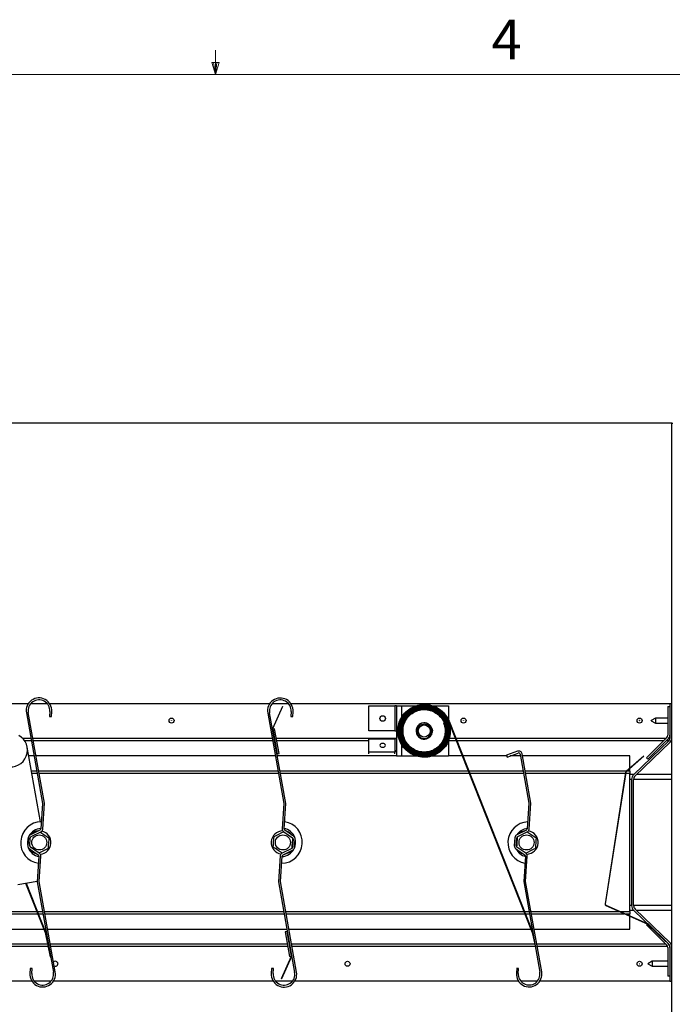
# Model space of a CAD drawing. Units: millimetres. Extents: x 0 to 278, y 13 to 197.
# Drawn here: x 127 to 166, y 138 to 197 of the extents above; entities that cross this region are included whole.
import ezdxf

# ---------------------------------------------------------------- set-up
doc = ezdxf.new("R2010")
doc.units = ezdxf.units.MM
doc.styles.add('SLDTEXTSTYLE1', font='TXT', dxfattribs={"width": 0.75})

msp = doc.modelspace()

# ---------------------------------------------------------------- linework, layer by layer
at = {"color": 7, "linetype": 'Continuous', "lineweight": 18}
for p, q in [((138.869, 193.273), (138.869, 194.728)), ((138.869, 193.273), (138.642, 193.992)), ((139.085, 193.992), (138.642, 193.992)), ((138.749, 193.992), (138.869, 193.273)), ((138.869, 193.273), (139.085, 193.992)), ((138.954, 193.992), (138.869, 193.273)), ((3.722, 193.273), (274.026, 193.273))]:
    msp.add_line(p, q, dxfattribs=at)
at = {"color": 7, "linetype": 'Continuous', "lineweight": 25}
for p, q in [((166.204, 172.391), (46.804, 172.391)), ((166.204, 112.791), (166.204, 172.391)), ((166.204, 172.391), (166.279, 172.391)), ((127.641, 155.591), (126.604, 155.591)), ((128.615, 149.64), (127.647, 155.068)), ((128.792, 155.591), (127.782, 155.591)), ((128.936, 155.138), (128.915, 154.838)), ((142.104, 155.591), (128.933, 155.591)), ((129.03, 154.83), (129.05, 155.13)), ((143.248, 155.591), (142.246, 155.591)), ((142.295, 154.12), (142.893, 155.457)), ((142.309, 154.113), (142.907, 155.451)), ((142.893, 155.457), (142.907, 155.451)), ((143.396, 155.132), (143.375, 154.833)), ((166.089, 155.591), (143.39, 155.591)), ((143.49, 154.825), (143.51, 155.124)), ((148.054, 155.467), (149.604, 155.467)), ((148.054, 153.967), (148.054, 155.467)), ((149.604, 155.467), (149.604, 153.967)), ((149.704, 155.467), (149.604, 155.467)), ((149.704, 155.467), (149.704, 152.467)), ((149.704, 155.467), (150.004, 155.467)), ((150.004, 155.467), (150.874, 155.467)), ((150.004, 155.467), (150.004, 154.74)), ((151.879, 155.467), (152.824, 155.467)), ((152.824, 155.467), (152.824, 154.624)), ((165.974, 155.43), (165.974, 153.713)), ((165.974, 155.43), (166.089, 155.43)), ((166.204, 155.591), (166.089, 155.591)), ((166.089, 155.591), (166.089, 153.519)), ((166.089, 155.43), (166.089, 153.713)), ((166.204, 153.519), (166.204, 155.591)), ((127.534, 155.047), (128.499, 149.633)), ((128.915, 154.838), (129.03, 154.83)), ((141.994, 155.042), (142.959, 149.628)), ((143.075, 149.634), (142.107, 155.062)), ((143.375, 154.833), (143.49, 154.825)), ((152.833, 154.547), (157.85, 141.906)), ((152.861, 154.558), (157.869, 141.94)), ((165.229, 154.741), (164.979, 154.597)), ((164.979, 154.585), (164.979, 154.597)), ((164.979, 154.585), (165.229, 154.441)), ((165.974, 154.741), (165.229, 154.741)), ((165.229, 154.741), (165.229, 154.441)), ((142.287, 154.052), (142.545, 152.606)), ((142.41, 154.106), (142.297, 154.085)), ((142.297, 154.085), (142.56, 152.609)), ((142.302, 154.055), (142.56, 152.609)), ((142.673, 152.629), (142.41, 154.106)), ((149.604, 153.967), (148.054, 153.967)), ((149.604, 153.967), (149.704, 153.967)), ((151.856, 154.099), (151.874, 153.967)), ((152.564, 154.44), (152.536, 154.429)), ((165.229, 154.441), (165.974, 154.441)), ((127.806, 153.519), (127.314, 153.519)), ((127.83, 153.385), (127.422, 153.385)), ((142.266, 153.519), (127.923, 153.519)), ((142.289, 153.385), (127.947, 153.385)), ((149.676, 153.519), (142.514, 153.519)), ((148.054, 153.385), (142.538, 153.385)), ((148.054, 153.497), (149.604, 153.497)), ((148.054, 152.719), (148.054, 153.497)), ((149.604, 153.497), (149.604, 152.719)), ((151.193, 153.655), (151.194, 153.656)), ((152.824, 153.397), (152.824, 152.467)), ((153.294, 153.385), (152.824, 153.385)), ((153.241, 153.519), (152.856, 153.519)), ((165.863, 153.519), (153.273, 153.519)), ((165.729, 153.385), (153.326, 153.385)), ((166.032, 153.385), (163.931, 151.362)), ((164.011, 151.28), (166.112, 153.303)), ((164.701, 152.357), (165.915, 153.571)), ((164.782, 152.276), (165.997, 153.49)), ((166.032, 153.385), (165.892, 153.385)), ((166.089, 153.519), (166.022, 153.519)), ((166.204, 153.385), (166.173, 153.385)), ((128.376, 148.53), (127.579, 153)), ((148.054, 152.719), (149.604, 152.719)), ((148.054, 152.592), (148.054, 152.719)), ((149.604, 152.592), (149.604, 152.719)), ((150.004, 153.216), (150.004, 152.467)), ((156.956, 152.756), (156.294, 152.513)), ((127.992, 152.478), (127.672, 152.478)), ((142.451, 152.478), (128.109, 152.478)), ((142.56, 152.609), (142.545, 152.606)), ((142.56, 152.609), (142.673, 152.629)), ((149.704, 152.478), (142.568, 152.478)), ((150.004, 152.467), (149.704, 152.467)), ((150.897, 152.467), (150.004, 152.467)), ((152.824, 152.467), (151.828, 152.467)), ((153.654, 152.478), (152.824, 152.478)), ((156.307, 152.478), (153.686, 152.478)), ((156.294, 152.513), (156.334, 152.405)), ((156.334, 152.405), (156.996, 152.648)), ((157.145, 152.478), (156.533, 152.478)), ((157.129, 152.571), (157.652, 149.636)), ((157.768, 149.643), (157.242, 152.592)), ((163.704, 152.478), (157.262, 152.478)), ((164.528, 152.466), (163.477, 151.55)), ((164.538, 152.455), (163.487, 151.539)), ((163.704, 151.748), (163.704, 152.478)), ((164.538, 152.455), (164.528, 152.466)), ((164.701, 152.357), (164.782, 152.276)), ((128.157, 151.554), (127.837, 151.554)), ((142.616, 151.554), (128.273, 151.554)), ((154.021, 151.554), (142.733, 151.554)), ((157.31, 151.554), (154.053, 151.554)), ((163.481, 151.554), (157.427, 151.554)), ((163.704, 151.554), (163.504, 151.554)), ((163.704, 151.554), (163.704, 151.728)), ((163.704, 151.554), (163.704, 151.427)), ((128.179, 151.427), (127.86, 151.427)), ((142.638, 151.427), (128.296, 151.427)), ((154.071, 151.427), (142.755, 151.427)), ((157.333, 151.427), (154.104, 151.427)), ((163.431, 151.427), (157.45, 151.427)), ((163.439, 151.481), (162.207, 143.625)), ((163.454, 151.479), (162.222, 143.623)), ((163.704, 151.427), (163.446, 151.427)), ((163.704, 143.155), (163.704, 151.427)), ((163.931, 151.362), (163.704, 151.362)), ((163.804, 151.063), (163.704, 151.063)), ((163.804, 151.063), (163.804, 143.519)), ((163.919, 143.519), (163.919, 151.063)), ((166.204, 151.063), (163.919, 151.063)), ((166.204, 151.362), (164.097, 151.362)), ((128.499, 149.633), (128.395, 148.106)), ((128.509, 148.084), (128.615, 149.64)), ((142.959, 149.628), (142.855, 148.101)), ((142.971, 148.108), (143.075, 149.634)), ((157.652, 149.636), (157.548, 148.109)), ((157.662, 148.087), (157.768, 149.643)), ((128.34, 148.029), (127.771, 147.751)), ((143.541, 147.671), (143.015, 148.024)), ((157.493, 148.032), (156.924, 147.754)), ((127.651, 147.572), (127.619, 147.101)), ((127.654, 147.591), (127.653, 147.591)), ((127.734, 147.094), (127.766, 147.564)), ((127.822, 147.647), (128.391, 147.925)), ((142.951, 147.928), (143.477, 147.575)), ((143.521, 147.485), (143.489, 147.015)), ((143.603, 147.007), (143.636, 147.478)), ((143.637, 147.497), (143.636, 147.497)), ((156.804, 147.575), (156.772, 147.104)), ((156.887, 147.097), (156.919, 147.567)), ((156.936, 147.585), (156.922, 147.586)), ((156.975, 147.65), (157.543, 147.928)), ((127.618, 147.082), (127.619, 147.082)), ((127.714, 146.908), (128.24, 146.555)), ((128.304, 146.651), (127.778, 147.004)), ((143.433, 146.932), (142.864, 146.654)), ((142.915, 146.55), (143.484, 146.828)), ((143.471, 146.997), (143.486, 146.996)), ((143.601, 146.988), (143.602, 146.988)), ((156.867, 146.911), (157.393, 146.558)), ((157.457, 146.654), (156.931, 147.007)), ((128.284, 146.471), (128.18, 144.944)), ((128.296, 144.951), (128.4, 146.478)), ((142.746, 146.495), (142.64, 144.939)), ((142.756, 144.946), (142.86, 146.473)), ((157.437, 146.474), (157.333, 144.948)), ((157.449, 144.955), (157.552, 146.481)), ((127.014, 144.773), (128.183, 144.981)), ((127.48, 144.856), (128.65, 141.906)), ((127.51, 144.861), (128.679, 141.915)), ((128.18, 144.944), (129.148, 139.516)), ((129.261, 139.537), (128.296, 144.951)), ((142.64, 144.939), (143.608, 139.511)), ((143.721, 139.531), (142.756, 144.946)), ((157.333, 144.948), (158.301, 139.52)), ((158.414, 139.54), (157.449, 144.955)), ((164.745, 142.407), (162.274, 143.503)), ((164.751, 142.421), (162.28, 143.516)), ((163.804, 143.519), (163.704, 143.519)), ((166.204, 143.519), (163.919, 143.519)), ((166.112, 141.28), (164.011, 143.303)), ((113.875, 143.155), (128.154, 143.155)), ((113.898, 143.028), (128.205, 143.028)), ((128.187, 143.155), (128.499, 143.155)), ((128.237, 143.028), (128.522, 143.028)), ((128.616, 143.155), (142.958, 143.155)), ((128.639, 143.028), (142.981, 143.028)), ((143.075, 143.155), (157.354, 143.155)), ((143.098, 143.028), (157.405, 143.028)), ((157.387, 143.155), (157.652, 143.155)), ((157.437, 143.028), (157.675, 143.028)), ((157.769, 143.155), (163.057, 143.155)), ((157.792, 143.028), (163.344, 143.028)), ((163.094, 143.155), (163.704, 143.155)), ((163.381, 143.028), (163.704, 143.028)), ((163.931, 143.22), (163.704, 143.22)), ((163.704, 143.155), (163.704, 143.028)), ((163.704, 142.885), (163.704, 143.028)), ((163.704, 142.104), (163.704, 142.868)), ((163.931, 143.22), (166.032, 141.197)), ((166.204, 143.22), (164.097, 143.22)), ((114.062, 142.104), (128.572, 142.104)), ((128.604, 142.104), (128.687, 142.104)), ((128.803, 142.104), (143.146, 142.104)), ((143.262, 142.104), (157.772, 142.104)), ((157.804, 142.104), (157.84, 142.104)), ((157.957, 142.104), (163.704, 142.104)), ((164.782, 142.446), (164.701, 142.365)), ((165.915, 141.151), (164.701, 142.365)), ((165.842, 141.359), (164.774, 142.387)), ((165.997, 141.232), (164.782, 142.446)), ((165.852, 141.37), (164.784, 142.398)), ((128.65, 141.906), (128.953, 140.437)), ((128.679, 141.915), (128.983, 140.443)), ((143.155, 141.965), (143.042, 141.945)), ((143.042, 141.945), (143.305, 140.468)), ((143.155, 141.965), (143.17, 141.968)), ((143.418, 140.488), (143.155, 141.965)), ((143.413, 140.518), (143.155, 141.965)), ((143.428, 140.521), (143.17, 141.968)), ((157.85, 141.906), (158.034, 141.016)), ((128.797, 141.197), (114.224, 141.197)), ((128.824, 141.063), (114.248, 141.063)), ((128.848, 141.197), (128.827, 141.197)), ((128.872, 141.063), (128.855, 141.063)), ((143.175, 141.197), (128.965, 141.197)), ((143.199, 141.063), (128.989, 141.063)), ((157.997, 141.197), (143.424, 141.197)), ((158.024, 141.063), (143.448, 141.063)), ((165.87, 141.197), (158.118, 141.197)), ((165.966, 141.063), (158.142, 141.063)), ((165.852, 141.37), (165.842, 141.359)), ((165.974, 141.01), (165.974, 139.292)), ((166.032, 141.197), (166.027, 141.197)), ((166.089, 141.063), (166.084, 141.063)), ((166.089, 141.063), (166.089, 138.991)), ((166.089, 141.01), (166.089, 139.292)), ((166.204, 141.197), (166.173, 141.197)), ((166.204, 138.991), (166.204, 141.063)), ((128.953, 140.437), (128.983, 140.443)), ((143.406, 140.46), (142.808, 139.123)), ((143.42, 140.454), (142.822, 139.117)), ((143.305, 140.468), (143.418, 140.488)), ((127.765, 139.754), (127.745, 139.454)), ((127.88, 139.746), (127.765, 139.754)), ((127.859, 139.447), (127.88, 139.746)), ((142.225, 139.748), (142.205, 139.449)), ((142.34, 139.741), (142.225, 139.748)), ((142.319, 139.441), (142.34, 139.741)), ((156.918, 139.757), (156.897, 139.458)), ((157.033, 139.749), (156.918, 139.757)), ((157.012, 139.45), (157.033, 139.749)), ((165.029, 140.177), (164.779, 140.033)), ((164.779, 140.022), (164.779, 140.033)), ((164.779, 140.022), (165.029, 139.877)), ((165.974, 140.177), (165.029, 140.177)), ((165.029, 140.177), (165.029, 139.877)), ((165.029, 139.877), (165.974, 139.877)), ((166.089, 139.292), (165.974, 139.292)), ((127.863, 138.991), (114.416, 138.991)), ((129.011, 138.991), (128.005, 138.991)), ((142.32, 138.991), (129.153, 138.991)), ((143.475, 138.991), (142.46, 138.991)), ((142.822, 139.117), (142.808, 139.123)), ((157.018, 138.991), (143.616, 138.991)), ((158.161, 138.991), (157.16, 138.991)), ((166.089, 138.991), (158.304, 138.991)), ((166.089, 138.991), (166.204, 138.991))]:
    msp.add_line(p, q, dxfattribs=at)
at = {"color": 7, "linetype": 'Continuous', "lineweight": 25, "flags": 128}
for points in [[(151.144, 153.524), (151.086, 153.559), (151.058, 153.58)], [(148.821, 153), (148.884, 152.991), (148.947, 153), (149.001, 153.025), (149.036, 153.063), (149.049, 153.108), (149.036, 153.152), (149.001, 153.19), (148.947, 153.216), (148.884, 153.225), (148.821, 153.216), (148.767, 153.19), (148.731, 153.152), (148.719, 153.108), (148.731, 153.063), (148.767, 153.025), (148.821, 153)], [(128.383, 147.906), (128.458, 147.856), (128.58, 147.774), (128.752, 147.659), (128.879, 147.573)], [(128.879, 147.573), (128.87, 147.44), (128.86, 147.293), (128.846, 147.087), (128.836, 146.934)], [(142.328, 147.009), (142.337, 147.142), (142.347, 147.289), (142.361, 147.495), (142.372, 147.648)], [(142.372, 147.648), (142.459, 147.691), (142.657, 147.788), (142.848, 147.882), (142.947, 147.93)], [(143.479, 147.573), (143.47, 147.44), (143.46, 147.293), (143.446, 147.087), (143.436, 146.934)], [(156.928, 147.009), (156.937, 147.142), (156.947, 147.289), (156.961, 147.495), (156.972, 147.648)], [(157.547, 147.93), (157.658, 147.856), (157.78, 147.774), (157.952, 147.659), (158.079, 147.573)], [(158.079, 147.573), (158.07, 147.44), (158.06, 147.293), (158.046, 147.087), (158.036, 146.934)], [(128.836, 146.934), (128.748, 146.891), (128.551, 146.794), (128.36, 146.7), (128.285, 146.664)], [(142.86, 146.652), (142.749, 146.726), (142.628, 146.808), (142.456, 146.923), (142.328, 147.009)], [(158.036, 146.934), (157.948, 146.891), (157.751, 146.794), (157.56, 146.7), (157.46, 146.652)]]:
    msp.add_lwpolyline(points, dxfattribs=at)
at = {"color": 7, "linetype": 'Continuous', "lineweight": 25}
for centre, radius in [((136.229, 154.591), 0.15), ((136.229, 154.591), 0.00566), ((148.884, 154.717), 0.165), ((153.729, 154.591), 0.15), ((153.729, 154.591), 0.00566), ((164.279, 154.591), 0.15), ((164.279, 154.591), 0.00566), ((151.374, 153.967), 0.36), ((128.304, 147.291), 0.45), ((142.904, 147.291), 0.45), ((157.504, 147.291), 0.45), ((129.279, 140.027), 0.00566), ((146.779, 140.027), 0.15), ((146.779, 140.027), 0.00566), ((164.279, 140.027), 0.15), ((164.279, 140.027), 0.00566)]:
    msp.add_circle(centre, radius, dxfattribs=at)
for centre, radius, start, end in [((128.287, 155.182), 0.765, 356.10777, 190.10778), ((128.287, 155.182), 0.65, 356.10776, 190.10775), ((142.747, 155.176), 0.765, 356.10773, 190.10777), ((142.747, 155.176), 0.65, 356.10782, 190.10767), ((142.4, 154.073), 0.115, 155.91287, 190.1), ((142.4, 154.073), 0.1, 155.90056, 190.11591), ((126.595, 152.824), 1, 255.53184, 61.69575), ((149.616, 153.585), 0.0893, 261.95124, 348.57648), ((165.774, 153.713), 0.2, 314.99792, 0.00141), ((165.774, 153.713), 0.315, 315.00029, 359.99932), ((165.904, 153.519), 0.185, 313.91435, 0.00244), ((165.904, 153.519), 0.3, 313.91336, 359.99964), ((149.616, 152.807), 0.0893, 261.95155, 348.57617), ((157.03, 152.554), 0.215, 10.10886, 110.10686), ((157.03, 152.554), 0.1, 10.10958, 110.10663), ((163.553, 151.464), 0.115, 131.08571, 171.08633), ((163.553, 151.464), 0.0999, 131.07054, 171.09932), ((164.219, 151.063), 0.415, 133.91473, 180.00056), ((164.219, 151.063), 0.3, 133.91218, 180.00364), ((128.439, 147.282), 1.25, 90.69639, 261.51919), ((128.439, 147.282), 0.85, 92.86414, 152.4793), ((128.297, 148.118), 0.0986, 295.63584, 353.06698), ((128.297, 148.118), 0.214, 295.7927, 350.76947), ((142.904, 147.291), 0.7, 91.2083, 261.00729), ((142.815, 147.297), 1.25, 270.69639, 81.51919), ((143.069, 148.106), 0.214, 181.44515, 236.42322), ((143.069, 148.106), 0.0986, 179.14987, 236.57568), ((142.815, 147.297), 0.85, 19.73622, 79.35156), ((157.639, 147.282), 1.25, 92.87545, 259.34024), ((157.639, 147.282), 0.85, 96.08703, 145.77435), ((157.45, 148.121), 0.0986, 295.63723, 353.06413), ((157.45, 148.121), 0.214, 295.79209, 350.77146), ((128.439, 147.282), 0.85, 156.1705, 196.04511), ((128.304, 147.291), 0.7, 159.27258, 192.94306), ((127.866, 147.557), 0.215, 116.1072, 176.10868), ((127.866, 147.557), 0.1, 116.10837, 176.10729), ((128.304, 147.291), 0.7, 93.66747, 138.5481), ((128.304, 147.291), 0.7, 274.77912, 77.43654), ((142.904, 147.291), 0.7, 39.45633, 72.75909), ((143.421, 147.492), 0.1, 356.10647, 56.10917), ((143.421, 147.493), 0.215, 356.10668, 56.10901), ((142.815, 147.297), 0.85, 336.17082, 16.04504), ((157.019, 147.561), 0.215, 116.10717, 176.10663), ((157.019, 147.56), 0.1, 116.10478, 176.10804), ((157.504, 147.291), 0.7, 99.45743, 132.75802), ((157.504, 147.291), 0.7, 271.20828, 81.00755), ((127.834, 147.086), 0.215, 176.10681, 236.10824), ((128.439, 147.282), 0.85, 199.73595, 259.35168), ((128.304, 147.291), 0.7, 213.66746, 258.54815), ((127.834, 147.087), 0.1, 176.1063, 236.10915), ((142.815, 147.297), 0.85, 272.86429, 332.47918), ((143.389, 147.022), 0.1, 296.10837, 356.10729), ((143.389, 147.021), 0.215, 296.10863, 356.10648), ((156.987, 147.09), 0.215, 176.10623, 236.11088), ((157.639, 147.282), 0.85, 206.44143, 256.12761), ((156.987, 147.09), 0.1, 176.10647, 236.10917), ((157.504, 147.291), 0.7, 219.45615, 252.75927), ((128.185, 146.472), 0.0986, 359.14869, 56.58026), ((128.185, 146.472), 0.214, 1.44638, 56.42199), ((142.957, 146.461), 0.214, 115.79295, 170.76923), ((142.957, 146.461), 0.0986, 115.63544, 173.06885), ((142.904, 147.291), 0.7, 279.45671, 312.75874), ((157.338, 146.476), 0.0986, 359.15087, 56.5715), ((157.338, 146.476), 0.214, 1.44506, 56.42341), ((162.321, 143.608), 0.115, 171.08673, 246.08629), ((162.321, 143.608), 0.1, 171.09002, 246.08343), ((164.219, 143.519), 0.415, 179.99945, 226.08522), ((164.219, 143.519), 0.3, 179.99621, 226.08801), ((164.704, 142.315), 0.0999, 46.07671, 66.09043), ((164.704, 142.315), 0.115, 46.08837, 66.08594), ((165.774, 141.01), 0.2, 359.99838, 45.00218), ((165.774, 141.01), 0.315, 0.00072, 44.99958), ((165.904, 141.063), 0.185, 359.99728, 46.08593), ((165.904, 141.063), 0.3, 0.00035, 46.08654), ((143.315, 140.501), 0.1, 335.90334, 10.10738), ((143.315, 140.501), 0.115, 335.90312, 10.10983), ((129.279, 140.027), 0.15, 236.38711, 143.82871), ((128.508, 139.402), 0.765, 176.10775, 10.10779), ((128.508, 139.402), 0.65, 176.10779, 10.10776), ((142.968, 139.397), 0.765, 176.1078, 10.10775), ((142.968, 139.397), 0.65, 176.10781, 10.10772), ((157.661, 139.406), 0.765, 176.1077, 10.10784), ((157.661, 139.406), 0.65, 176.10781, 10.1077)]:
    msp.add_arc(centre, radius, start, end, dxfattribs=at)
for points, knots in [([(152.564, 154.44), (152.6, 154.319), (152.674, 154.078), (152.646, 153.694), (152.515, 153.336), (152.284, 153.03), (151.973, 152.805), (151.61, 152.679), (151.226, 152.664), (150.853, 152.761), (150.524, 152.963), (150.268, 153.252), (150.106, 153.603), (150.053, 153.987), (150.113, 154.37), (150.283, 154.72), (150.547, 155.006), (150.883, 155.203), (151.263, 155.294), (151.653, 155.271), (152.02, 155.135), (152.333, 154.899), (152.564, 154.581), (152.692, 154.209), (152.708, 153.816), (152.608, 153.435), (152.402, 153.098), (152.106, 152.836), (151.747, 152.67), (151.354, 152.616), (150.962, 152.678), (150.604, 152.852), (150.312, 153.122), (150.11, 153.466), (150.017, 153.854), (150.041, 154.253), (150.18, 154.629), (150.422, 154.948), (150.747, 155.184), (151.126, 155.316), (151.529, 155.331), (151.919, 155.23), (152.263, 155.019), (152.531, 154.716), (152.701, 154.349), (152.756, 153.947), (152.692, 153.546), (152.515, 153.18), (152.238, 152.882), (151.887, 152.676), (151.49, 152.58), (151.082, 152.605), (150.698, 152.747), (150.371, 152.994), (150.13, 153.326), (149.996, 153.715), (149.98, 154.126), (150.084, 154.524), (150.3, 154.876), (150.609, 155.15), (150.984, 155.323), (151.395, 155.38), (151.805, 155.315), (152.178, 155.133), (152.484, 154.851), (152.694, 154.491), (152.791, 154.086), (152.766, 153.669), (152.621, 153.277), (152.369, 152.943), (152.029, 152.697), (151.632, 152.559), (151.212, 152.543), (150.805, 152.649), (150.446, 152.87), (150.165, 153.186), (149.989, 153.57), (149.931, 153.989), (149.997, 154.407), (150.183, 154.789), (150.471, 155.101), (150.839, 155.316), (151.253, 155.415), (151.679, 155.39), (152.079, 155.242), (152.42, 154.983), (152.672, 154.637), (152.812, 154.231), (152.829, 153.802), (152.72, 153.386), (152.495, 153.019), (152.172, 152.733), (151.78, 152.553), (151.352, 152.494), (150.925, 152.562), (150.535, 152.751), (150.217, 153.046), (149.997, 153.421), (149.896, 153.844), (149.922, 154.279), (150.073, 154.688), (150.337, 155.036), (150.691, 155.292), (151.104, 155.436), (151.542, 155.452), (151.967, 155.341), (152.342, 155.111), (152.633, 154.782), (152.818, 154.382), (152.878, 153.945), (152.808, 153.509), (152.615, 153.111), (152.314, 152.786), (151.932, 152.562), (151.5, 152.459), (151.056, 152.486), (150.639, 152.64), (150.284, 152.909), (150.022, 153.27), (149.876, 153.693), (149.859, 154.14), (149.972, 154.573), (150.207, 154.955), (150.543, 155.253), (150.951, 155.441), (151.397, 155.502), (151.842, 155.431), (152.247, 155.234), (152.579, 154.927), (152.807, 154.536), (152.912, 154.096), (152.885, 153.643), (152.728, 153.218), (152.453, 152.855), (152.085, 152.588), (151.654, 152.44), (151.198, 152.422), (150.757, 152.538), (150.367, 152.777), (150.063, 153.12), (149.872, 153.536), (149.809, 153.991), (149.881, 154.445), (150.083, 154.858), (150.396, 155.196), (150.794, 155.429), (151.243, 155.536), (151.704, 155.509), (152.138, 155.348), (152.508, 155.068), (152.78, 154.692), (152.932, 154.253), (152.95, 153.789), (152.832, 153.338), (152.587, 152.941), (152.238, 152.631), (151.814, 152.436), (151.35, 152.372), (150.887, 152.446), (150.466, 152.651), (150.121, 152.97), (149.893, 153.361), (149.785, 153.782), (149.789, 154.2), (149.902, 154.603), (150.115, 154.963), (150.415, 155.256), (150.781, 155.462), (151.188, 155.567), (151.608, 155.562), (152.014, 155.449), (152.375, 155.233), (152.675, 154.934), (152.799, 154.683), (152.861, 154.558)], [0, 0, 0, 0, 0.005212, 0.010431, 0.015659, 0.020893, 0.026136, 0.031386, 0.036644, 0.041909, 0.047182, 0.052462, 0.05775, 0.063046, 0.06835, 0.073661, 0.078979, 0.084306, 0.08964, 0.094981, 0.100331, 0.105687, 0.111052, 0.116424, 0.121804, 0.127191, 0.132586, 0.137989, 0.143399, 0.148817, 0.154242, 0.159675, 0.165116, 0.170564, 0.17602, 0.181484, 0.186955, 0.192434, 0.197921, 0.203415, 0.208917, 0.214426, 0.219943, 0.225468, 0.231, 0.23654, 0.242088, 0.247643, 0.253206, 0.258776, 0.264354, 0.26994, 0.275533, 0.281134, 0.286743, 0.292359, 0.297983, 0.303614, 0.309253, 0.3149, 0.320554, 0.326216, 0.331886, 0.337563, 0.343248, 0.348941, 0.354641, 0.360349, 0.366064, 0.371787, 0.377518, 0.383256, 0.389002, 0.394755, 0.400516, 0.406285, 0.412062, 0.417846, 0.423637, 0.429437, 0.435244, 0.441058, 0.44688, 0.45271, 0.458548, 0.464393, 0.470245, 0.476106, 0.481974, 0.487849, 0.493733, 0.499624, 0.505522, 0.511428, 0.517342, 0.523263, 0.529192, 0.535129, 0.541073, 0.547025, 0.552985, 0.558952, 0.564926, 0.570909, 0.576899, 0.582896, 0.588902, 0.594915, 0.600935, 0.606963, 0.612999, 0.619043, 0.625094, 0.631152, 0.637219, 0.643293, 0.649374, 0.655463, 0.66156, 0.667665, 0.673777, 0.679897, 0.686024, 0.692159, 0.698302, 0.704452, 0.71061, 0.716775, 0.722948, 0.729129, 0.735317, 0.741513, 0.747717, 0.753928, 0.760147, 0.766374, 0.772608, 0.77885, 0.785099, 0.791356, 0.797621, 0.803893, 0.810173, 0.81646, 0.822756, 0.829058, 0.835369, 0.841687, 0.848013, 0.854346, 0.860687, 0.867036, 0.873392, 0.879756, 0.886127, 0.892506, 0.898893, 0.905287, 0.911689, 0.918099, 0.924516, 0.930941, 0.936663, 0.942391, 0.948124, 0.953864, 0.95961, 0.965362, 0.97112, 0.976884, 0.982654, 0.98843, 0.994212, 1, 1, 1, 1]), ([(152.536, 154.429), (152.572, 154.311), (152.644, 154.075), (152.616, 153.7), (152.489, 153.35), (152.262, 153.052), (151.959, 152.832), (151.605, 152.709), (151.229, 152.694), (150.865, 152.789), (150.544, 152.986), (150.293, 153.268), (150.135, 153.612), (150.083, 153.987), (150.142, 154.361), (150.308, 154.703), (150.566, 154.982), (150.895, 155.175), (151.266, 155.263), (151.647, 155.241), (152.006, 155.108), (152.311, 154.877), (152.537, 154.567), (152.662, 154.204), (152.677, 153.819), (152.58, 153.447), (152.378, 153.118), (152.089, 152.861), (151.738, 152.699), (151.354, 152.646), (150.971, 152.707), (150.621, 152.877), (150.336, 153.141), (150.138, 153.477), (150.048, 153.857), (150.071, 154.247), (150.206, 154.614), (150.443, 154.927), (150.761, 155.157), (151.132, 155.286), (151.525, 155.301), (151.907, 155.202), (152.243, 154.995), (152.506, 154.7), (152.671, 154.34), (152.726, 153.947), (152.663, 153.555), (152.49, 153.198), (152.219, 152.905), (151.875, 152.704), (151.487, 152.611), (151.088, 152.635), (150.712, 152.773), (150.393, 153.015), (150.157, 153.34), (150.026, 153.72), (150.01, 154.122), (150.112, 154.512), (150.323, 154.857), (150.625, 155.125), (150.993, 155.294), (151.394, 155.35), (151.795, 155.286), (152.161, 155.108), (152.46, 154.832), (152.666, 154.48), (152.761, 154.083), (152.737, 153.675), (152.595, 153.291), (152.347, 152.965), (152.015, 152.724), (151.627, 152.589), (151.215, 152.573), (150.817, 152.677), (150.465, 152.893), (150.191, 153.202), (150.018, 153.578), (149.961, 153.989), (150.026, 154.398), (150.208, 154.772), (150.49, 155.077), (150.85, 155.288), (151.256, 155.385), (151.672, 155.36), (152.065, 155.215), (152.399, 154.962), (152.645, 154.623), (152.782, 154.226), (152.798, 153.806), (152.692, 153.398), (152.471, 153.039), (152.156, 152.759), (151.772, 152.582), (151.352, 152.524), (150.934, 152.591), (150.552, 152.777), (150.24, 153.065), (150.025, 153.432), (149.926, 153.847), (149.952, 154.272), (150.1, 154.673), (150.358, 155.014), (150.705, 155.265), (151.11, 155.406), (151.539, 155.422), (151.955, 155.313), (152.322, 155.088), (152.608, 154.766), (152.788, 154.374), (152.847, 153.945), (152.779, 153.518), (152.59, 153.128), (152.295, 152.81), (151.92, 152.591), (151.497, 152.489), (151.062, 152.516), (150.653, 152.667), (150.305, 152.93), (150.049, 153.284), (149.906, 153.698), (149.889, 154.136), (150, 154.561), (150.23, 154.935), (150.559, 155.227), (150.959, 155.411), (151.396, 155.471), (151.832, 155.402), (152.23, 155.209), (152.555, 154.908), (152.779, 154.525), (152.882, 154.093), (152.856, 153.65), (152.701, 153.232), (152.432, 152.877), (152.071, 152.615), (151.649, 152.469), (151.202, 152.452), (150.769, 152.566), (150.386, 152.8), (150.089, 153.136), (149.901, 153.545), (149.839, 153.99), (149.91, 154.435), (150.108, 154.841), (150.415, 155.172), (150.805, 155.401), (151.245, 155.506), (151.698, 155.479), (152.124, 155.321), (152.486, 155.047), (152.753, 154.678), (152.902, 154.248), (152.919, 153.792), (152.804, 153.35), (152.564, 152.96), (152.222, 152.657), (151.805, 152.465), (151.351, 152.403), (150.897, 152.475), (150.483, 152.676), (150.145, 152.989), (149.921, 153.373), (149.815, 153.786), (149.819, 154.196), (149.93, 154.591), (150.139, 154.944), (150.433, 155.232), (150.792, 155.434), (151.191, 155.536), (151.603, 155.532), (152.002, 155.421), (152.356, 155.21), (152.651, 154.916), (152.772, 154.67), (152.833, 154.547)], [0, 0, 0, 0, 0.005198, 0.010404, 0.015618, 0.020839, 0.026069, 0.031306, 0.03655, 0.041803, 0.047064, 0.052332, 0.057608, 0.062892, 0.068183, 0.073483, 0.07879, 0.084105, 0.089428, 0.094758, 0.100096, 0.105443, 0.110797, 0.116158, 0.121528, 0.126905, 0.13229, 0.137683, 0.143084, 0.148492, 0.153909, 0.159333, 0.164764, 0.170204, 0.175652, 0.181107, 0.18657, 0.192041, 0.197519, 0.203006, 0.2085, 0.214002, 0.219512, 0.225029, 0.230554, 0.236088, 0.241629, 0.247177, 0.252734, 0.258298, 0.26387, 0.26945, 0.275038, 0.280633, 0.286237, 0.291848, 0.297466, 0.303093, 0.308728, 0.31437, 0.320019, 0.325677, 0.331343, 0.337016, 0.342697, 0.348386, 0.354083, 0.359788, 0.3655, 0.37122, 0.376948, 0.382684, 0.388427, 0.394179, 0.399938, 0.405705, 0.411479, 0.417262, 0.423052, 0.42885, 0.434656, 0.440469, 0.446291, 0.45212, 0.457957, 0.463802, 0.469655, 0.475515, 0.481383, 0.487259, 0.493143, 0.499034, 0.504933, 0.510841, 0.516756, 0.522678, 0.528609, 0.534547, 0.540493, 0.546447, 0.552408, 0.558378, 0.564355, 0.57034, 0.576333, 0.582334, 0.588342, 0.594358, 0.600382, 0.606414, 0.612454, 0.618501, 0.624556, 0.630619, 0.63669, 0.642768, 0.648854, 0.654949, 0.661051, 0.66716, 0.673277, 0.679403, 0.685536, 0.691677, 0.697825, 0.703982, 0.710146, 0.716318, 0.722498, 0.728685, 0.734881, 0.741084, 0.747295, 0.753514, 0.75974, 0.765975, 0.772217, 0.778467, 0.784725, 0.79099, 0.797263, 0.803544, 0.809833, 0.81613, 0.822434, 0.828747, 0.835067, 0.841395, 0.84773, 0.854074, 0.860425, 0.866784, 0.87315, 0.879525, 0.885908, 0.892298, 0.898695, 0.905101, 0.911515, 0.917936, 0.924365, 0.930802, 0.936535, 0.942274, 0.948019, 0.95377, 0.959527, 0.96529, 0.97106, 0.976835, 0.982617, 0.988406, 0.9942, 1, 1, 1, 1]), ([(151.06, 154.344), (151.109, 154.377), (151.167, 154.417), (151.296, 154.456), (151.44, 154.466), (151.625, 154.403), (151.773, 154.273), (151.859, 154.098), (151.872, 153.902), (151.809, 153.716), (151.68, 153.569), (151.504, 153.482), (151.308, 153.469), (151.123, 153.532), (150.975, 153.661), (150.888, 153.838), (150.876, 154.032), (150.935, 154.215), (151.02, 154.302), (151.06, 154.344)], [0, 0, 0, 0, 0.056565, 0.069012, 0.131499, 0.193986, 0.256473, 0.31896, 0.381446, 0.443933, 0.506419, 0.568906, 0.631393, 0.69388, 0.756366, 0.818853, 0.88134, 0.943826, 1, 1, 1, 1]), ([(151.211, 154.429), (151.162, 154.405), (151.065, 154.356), (150.959, 154.226), (150.901, 154.072), (150.899, 153.909), (150.95, 153.756), (151.05, 153.63), (151.183, 153.546), (151.336, 153.512), (151.489, 153.53), (151.626, 153.598), (151.731, 153.707), (151.792, 153.843), (151.804, 153.99), (151.767, 154.131), (151.686, 154.25), (151.571, 154.333), (151.436, 154.373), (151.297, 154.365), (151.171, 154.312), (151.072, 154.221), (151.009, 154.103), (150.99, 153.973), (151.016, 153.846), (151.083, 153.73), (151.156, 153.681), (151.194, 153.656)], [0, 0, 0, 0, 0.044582, 0.089531, 0.134507, 0.178473, 0.222332, 0.265542, 0.308291, 0.350744, 0.392389, 0.434065, 0.474621, 0.51518, 0.554976, 0.594423, 0.633461, 0.671801, 0.710077, 0.747314, 0.784573, 0.82095, 0.857095, 0.892709, 0.927746, 0.962598, 1, 1, 1, 1]), ([(151.193, 153.655), (151.155, 153.675), (151.078, 153.714), (150.996, 153.819), (150.951, 153.944), (150.946, 154.084), (150.99, 154.221), (151.077, 154.348), (151.165, 154.401), (151.211, 154.429)], [0, 0, 0, 0, 0.1321715, 0.2644334, 0.3967447, 0.5384745, 0.686143, 0.8362565, 1, 1, 1, 1])]:
    msp.add_open_spline(points, degree=3, knots=knots, dxfattribs=at)

# ---------------------------------------------------------------- texts
at = {"color": 7, "linetype": 'Continuous', "lineweight": 0, "insert": (155.402, 196.561), "char_height": 2.381, "attachment_point": 1, "style": 'SLDTEXTSTYLE1'}
msp.add_mtext('4', dxfattribs=at)

doc.saveas('drawing.dxf')
